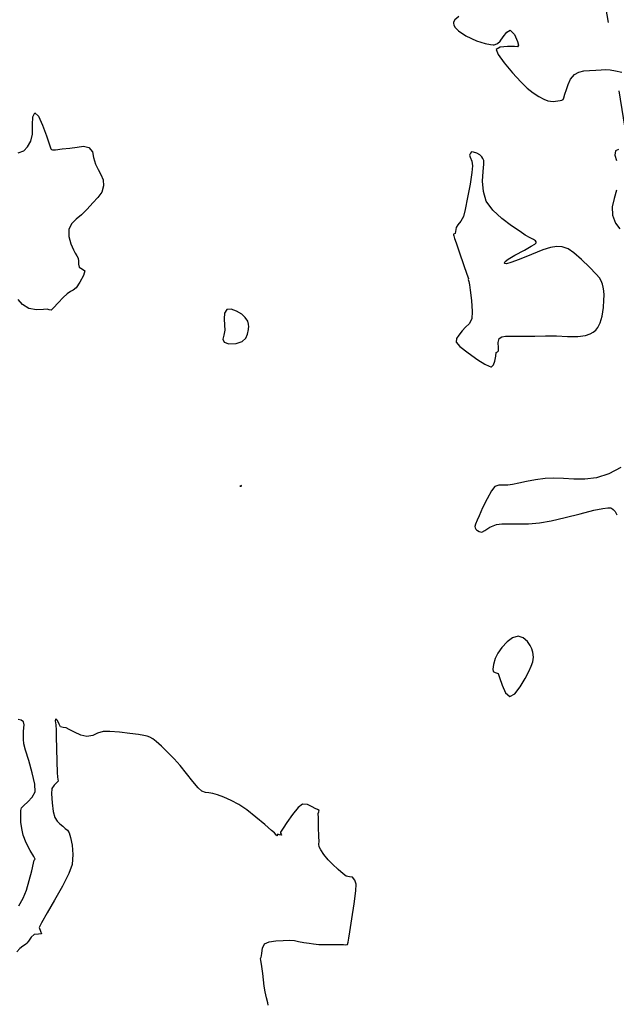
# Model space of a CAD drawing. Units: metres. Extents: x 258681 to 275242, y 8664333 to 8668537.
# Drawn here: x 259663 to 259694, y 8667219 to 8667270 of the extents above; entities that cross this region are included whole.
import ezdxf

# ---------------------------------------------------------------- set-up
doc = ezdxf.new("R2010")
doc.units = ezdxf.units.M
doc.linetypes.add('ACAD_ISO03W100', pattern=[30, 12, -18])
doc.layers.add('02_TIN Mn', color=7, linetype='Continuous', true_color=0x757500)
doc.layers.add('05_PERF', color=7, linetype='Continuous')
doc.layers.add('Señalizacion', color=252, linetype='Continuous')

# ---------------------------------------------------------------- blocks, each defined once
blk = doc.blocks.new('TIN 023')
at = {"layer": '02_TIN Mn', "linetype": 'Continuous', "lineweight": -3}
for points, elevation in [([(259662.87, 8667263.151), (259663.152, 8667263.269), (259663.355, 8667263.471), (259663.529, 8667263.759), (259663.6, 8667264.125), (259663.606, 8667264.61), (259663.624, 8667265.038), (259663.734, 8667265.237), (259663.913, 8667265.057), (259664.129, 8667264.598), (259664.338, 8667264.042), (259664.498, 8667263.572), (259664.564, 8667263.37), (259664.605, 8667263.336), (259664.648, 8667263.307), (259664.8, 8667263.323), (259665.144, 8667263.362), (259665.556, 8667263.398), (259665.93, 8667263.459), (259666.255, 8667263.51), (259666.546, 8667263.43), (259666.723, 8667263.209), (259666.788, 8667262.919), (259666.878, 8667262.565), (259667.015, 8667262.294), (259667.169, 8667262.035), (259667.285, 8667261.76), (259667.307, 8667261.441), (259667.205, 8667261.122), (259667.008, 8667260.843), (259666.748, 8667260.559), (259666.458, 8667260.23), (259666.161, 8667259.93), (259665.879, 8667259.708), (259665.649, 8667259.487), (259665.504, 8667259.188), (259665.495, 8667258.808), (259665.598, 8667258.433), (259665.733, 8667258.127), (259665.822, 8667257.95), (259665.909, 8667257.816), (259665.99, 8667257.68), (259666.006, 8667257.534), (259666.004, 8667257.369), (259666.041, 8667257.224), (259666.205, 8667257.123), (259666.336, 8667257.028), (259666.266, 8667256.791), (259666.075, 8667256.435), (259665.877, 8667256.153), (259665.725, 8667256.026), (259665.578, 8667255.95), (259665.406, 8667255.837), (259665.202, 8667255.639), (259664.938, 8667255.36), (259664.702, 8667255.108), (259664.579, 8667254.993), (259664.481, 8667255.007), (259664.376, 8667255.038), (259664.184, 8667255.018), (259663.814, 8667255.002), (259663.411, 8667255.072), (259663.096, 8667255.287), (259662.867, 8667255.543)], 26.5), ([(259685.781, 8667270.248), (259685.571, 8667270.065), (259685.504, 8667269.94), (259685.496, 8667269.877), (259685.506, 8667269.814), (259685.57, 8667269.685), (259685.757, 8667269.492), (259686.132, 8667269.246), (259686.697, 8667268.987), (259687.138, 8667268.842), (259687.415, 8667268.782), (259687.556, 8667268.77), (259687.611, 8667268.773), (259687.67, 8667268.786), (259687.779, 8667268.838), (259687.923, 8667268.967), (259688.086, 8667269.187), (259688.265, 8667269.437), (259688.44, 8667269.531), (259688.661, 8667269.312), (259688.816, 8667268.946), (259688.875, 8667268.747), (259688.824, 8667268.668), (259688.66, 8667268.676), (259688.302, 8667268.681), (259687.929, 8667268.645), (259687.72, 8667268.529), (259687.813, 8667268.268), (259688.129, 8667267.83), (259688.56, 8667267.321), (259688.998, 8667266.849), (259689.333, 8667266.523), (259689.638, 8667266.277), (259689.926, 8667266.084), (259690.186, 8667265.947), (259690.407, 8667265.865), (259690.683, 8667265.834), (259690.926, 8667265.854), (259691.047, 8667265.875), (259691.125, 8667265.894), (259691.195, 8667265.925), (259691.229, 8667266.019), (259691.29, 8667266.216), (259691.375, 8667266.447), (259691.46, 8667266.704), (259691.571, 8667266.987), (259691.781, 8667267.236), (259692.01, 8667267.356), (259692.273, 8667267.414), (259692.568, 8667267.439), (259692.893, 8667267.459), (259693.182, 8667267.479), (259693.41, 8667267.483), (259693.637, 8667267.465), (259693.922, 8667267.419), (259694.248, 8667267.347)], 27), ([(259694.081, 8667263.331), (259693.919, 8667263.257), (259693.881, 8667263.034), (259693.972, 8667262.76)], 27), ([(259693.979, 8667261.22), (259693.843, 8667260.794), (259693.753, 8667260.345), (259693.766, 8667259.919), (259693.914, 8667259.508), (259694.136, 8667259.209)], 27), ([(259694.198, 8667246.818), (259693.569, 8667246.476), (259692.937, 8667246.279), (259692.331, 8667246.2), (259691.756, 8667246.197), (259691.216, 8667246.231), (259690.716, 8667246.259), (259690.26, 8667246.24), (259689.757, 8667246.165), (259689.294, 8667246.08), (259688.89, 8667245.997), (259688.562, 8667245.928), (259688.328, 8667245.885), (259688.064, 8667245.883), (259687.85, 8667245.894), (259687.64, 8667245.82), (259687.466, 8667245.594), (259687.24, 8667245.182), (259687.011, 8667244.707), (259686.825, 8667244.296), (259686.726, 8667244.073), (259686.641, 8667243.862), (259686.603, 8667243.739), (259686.626, 8667243.668), (259686.657, 8667243.607), (259686.699, 8667243.569), (259686.744, 8667243.535), (259686.836, 8667243.489), (259686.969, 8667243.452), (259687.118, 8667243.537), (259687.391, 8667243.709), (259687.735, 8667243.855), (259688.013, 8667243.888), (259688.396, 8667243.888), (259688.864, 8667243.878), (259689.397, 8667243.884), (259689.972, 8667243.928), (259690.567, 8667244.036), (259691.304, 8667244.21), (259692.081, 8667244.407), (259692.799, 8667244.586), (259693.263, 8667244.686), (259693.513, 8667244.722), (259693.621, 8667244.722), (259693.655, 8667244.714), (259693.706, 8667244.69), (259693.794, 8667244.634), (259693.897, 8667244.526), (259693.995, 8667244.343)], 27), ([(259662.898, 8667224.04), (259663.132, 8667224.432), (259663.292, 8667224.844), (259663.443, 8667225.357), (259663.571, 8667225.861), (259663.66, 8667226.246), (259663.694, 8667226.402), (259663.749, 8667226.465), (259663.672, 8667226.596), (259663.491, 8667226.912), (259663.284, 8667227.314), (259663.127, 8667227.703), (259663.047, 8667228.055), (259663.007, 8667228.381), (259662.994, 8667228.646), (259662.994, 8667228.812), (259662.995, 8667228.979), (259663.037, 8667229.133), (259663.156, 8667229.255), (259663.373, 8667229.436), (259663.599, 8667229.672), (259663.745, 8667229.961), (259663.727, 8667230.355), (259663.595, 8667230.94), (259663.413, 8667231.578), (259663.248, 8667232.13), (259663.164, 8667232.456), (259663.145, 8667232.695), (259663.146, 8667232.889), (259663.146, 8667233.091), (259663.161, 8667233.287), (259663.176, 8667233.447), (259663.134, 8667233.592), (259663.012, 8667233.678), (259662.863, 8667233.714)], 27), ([(259675.863, 8667218.87), (259675.838, 8667218.994), (259675.77, 8667219.254), (259675.701, 8667219.568), (259675.659, 8667219.853), (259675.618, 8667220.191), (259675.581, 8667220.517), (259675.551, 8667220.76), (259675.514, 8667221.001), (259675.481, 8667221.202), (259675.468, 8667221.301), (259675.493, 8667221.37), (259675.521, 8667221.438), (259675.526, 8667221.578), (259675.56, 8667221.84), (259675.678, 8667222.068), (259675.905, 8667222.162), (259676.257, 8667222.215), (259676.639, 8667222.238), (259676.955, 8667222.243), (259677.226, 8667222.225), (259677.441, 8667222.184), (259677.713, 8667222.136), (259677.988, 8667222.095), (259678.213, 8667222.061), (259678.496, 8667222.033), (259678.838, 8667222.021), (259679.251, 8667222.018), (259679.61, 8667222.02), (259679.784, 8667222.021), (259679.891, 8667222.011), (259679.982, 8667222.02), (259680.018, 8667222.141), (259680.05, 8667222.356), (259680.104, 8667222.689), (259680.209, 8667223.359), (259680.326, 8667224.143), (259680.417, 8667224.817), (259680.443, 8667225.16), (259680.369, 8667225.374), (259680.241, 8667225.517), (259680.087, 8667225.549), (259679.92, 8667225.571), (259679.755, 8667225.693), (259679.494, 8667225.923), (259679.211, 8667226.192), (259678.981, 8667226.432), (259678.759, 8667226.702), (259678.591, 8667226.94), (259678.508, 8667227.095), (259678.496, 8667227.232), (259678.505, 8667227.377), (259678.498, 8667227.644), (259678.483, 8667228.13), (259678.47, 8667228.603), (259678.466, 8667228.83), (259678.494, 8667228.913), (259678.51, 8667228.989), (259678.425, 8667229.035), (259678.3, 8667229.083), (259678.153, 8667229.173), (259677.903, 8667229.3), (259677.638, 8667229.325), (259677.427, 8667229.148), (259677.133, 8667228.784), (259676.831, 8667228.362), (259676.633, 8667228.067), (259676.535, 8667227.914), (259676.502, 8667227.86), (259676.497, 8667227.851), (259676.498, 8667227.84), (259676.509, 8667227.81), (259676.536, 8667227.754), (259676.551, 8667227.706), (259676.457, 8667227.728), (259676.364, 8667227.755), (259676.304, 8667227.678), (259676.256, 8667227.737), (259676.192, 8667227.819), (259676.042, 8667227.952), (259675.688, 8667228.256), (259675.225, 8667228.64), (259674.745, 8667229.016), (259674.342, 8667229.293), (259673.931, 8667229.512), (259673.55, 8667229.677), (259673.227, 8667229.794), (259672.988, 8667229.87), (259672.774, 8667229.907), (259672.598, 8667229.917), (259672.407, 8667229.986), (259672.22, 8667230.163), (259671.943, 8667230.495), (259671.616, 8667230.906), (259671.278, 8667231.324), (259670.971, 8667231.674), (259670.627, 8667232.025), (259670.31, 8667232.332), (259670.046, 8667232.569), (259669.859, 8667232.711), (259669.703, 8667232.798), (259669.565, 8667232.847), (259669.389, 8667232.891), (259669.125, 8667232.935), (259668.668, 8667232.995), (259668.133, 8667233.053), (259667.635, 8667233.091), (259667.289, 8667233.092), (259666.98, 8667233.001), (259666.738, 8667232.877), (259666.438, 8667232.824), (259666.127, 8667232.899), (259665.796, 8667233.049), (259665.515, 8667233.202), (259665.354, 8667233.284), (259665.204, 8667233.298), (259665.072, 8667233.331), (259664.988, 8667233.472), (259664.903, 8667233.67), (259664.823, 8667233.758), (259664.792, 8667233.654), (259664.814, 8667233.431), (259664.837, 8667233.164), (259664.846, 8667232.813), (259664.862, 8667232.204), (259664.88, 8667231.525), (259664.895, 8667230.965), (259664.904, 8667230.715), (259664.934, 8667230.614), (259664.95, 8667230.518), (259664.874, 8667230.441), (259664.732, 8667230.31), (259664.621, 8667230.133), (259664.603, 8667229.847), (259664.631, 8667229.392), (259664.69, 8667228.929), (259664.766, 8667228.621), (259664.888, 8667228.432), (259665.032, 8667228.3), (259665.181, 8667228.167), (259665.312, 8667228.049), (259665.42, 8667227.959), (259665.511, 8667227.823), (259665.589, 8667227.587), (259665.671, 8667227.192), (259665.711, 8667226.703), (259665.666, 8667226.181), (259665.492, 8667225.709), (259665.162, 8667225.057), (259664.759, 8667224.337), (259664.366, 8667223.663), (259664.068, 8667223.148), (259663.948, 8667222.905), (259664.032, 8667222.723), (259664.085, 8667222.587), (259663.929, 8667222.565), (259663.703, 8667222.548), (259663.547, 8667222.401), (259663.398, 8667222.202), (259663.319, 8667222.089), (259663.26, 8667222.037), (259663.2, 8667221.986), (259663.108, 8667221.93), (259662.944, 8667221.811), (259662.801, 8667221.641)], 26.5)]:
    blk.add_lwpolyline(points, dxfattribs=dict(at, elevation=elevation))
at = {"layer": '02_TIN Mn', "linetype": 'Continuous', "lineweight": -3, "elevation": 27}
for points in [[(259687.077, 8667262.764), (259687.061, 8667262.804), (259687.03, 8667262.871), (259686.975, 8667262.949), (259686.862, 8667263.048), (259686.706, 8667263.136), (259686.536, 8667263.201), (259686.435, 8667263.219), (259686.372, 8667263.143), (259686.334, 8667263.04), (259686.369, 8667262.929), (259686.443, 8667262.729), (259686.491, 8667262.487), (259686.456, 8667262.145), (259686.36, 8667261.535), (259686.233, 8667260.833), (259686.107, 8667260.216), (259686.013, 8667259.858), (259685.874, 8667259.61), (259685.725, 8667259.419), (259685.63, 8667259.277), (259685.594, 8667259.076), (259685.587, 8667258.962), (259685.492, 8667258.937), (259685.503, 8667258.89), (259685.521, 8667258.839), (259685.537, 8667258.775), (259685.556, 8667258.703), (259685.633, 8667258.479), (259685.81, 8667257.966), (259686.02, 8667257.358), (259686.196, 8667256.85), (259686.27, 8667256.636), (259686.264, 8667256.57), (259686.287, 8667256.471), (259686.32, 8667256.299), (259686.36, 8667256.024), (259686.427, 8667255.493), (259686.472, 8667254.922), (259686.449, 8667254.526), (259686.309, 8667254.279), (259686.124, 8667254.103), (259685.944, 8667253.905), (259685.782, 8667253.693), (259685.66, 8667253.514), (259685.639, 8667253.323), (259685.831, 8667253.102), (259686.251, 8667252.763), (259686.758, 8667252.407), (259687.132, 8667252.177), (259687.348, 8667252.072), (259687.444, 8667252.045), (259687.474, 8667252.047), (259687.511, 8667252.068), (259687.574, 8667252.148), (259687.642, 8667252.331), (259687.694, 8667252.602), (259687.721, 8667252.788), (259687.779, 8667252.826), (259687.836, 8667252.864), (259687.831, 8667253.02), (259687.825, 8667253.307), (259687.865, 8667253.519), (259688.003, 8667253.606), (259688.198, 8667253.635), (259688.385, 8667253.641), (259688.73, 8667253.636), (259689.191, 8667253.629), (259689.721, 8667253.629), (259690.276, 8667253.645), (259690.843, 8667253.645), (259691.417, 8667253.622), (259691.962, 8667253.622), (259692.353, 8667253.674), (259692.61, 8667253.758), (259692.759, 8667253.842), (259692.826, 8667253.893), (259692.888, 8667253.951), (259692.995, 8667254.084), (259693.12, 8667254.32), (259693.229, 8667254.674), (259693.297, 8667255.124), (259693.318, 8667255.511), (259693.323, 8667255.759), (259693.317, 8667255.988), (259693.282, 8667256.175), (259693.237, 8667256.337), (259693.179, 8667256.512), (259693.085, 8667256.668), (259692.914, 8667256.859), (259692.573, 8667257.21), (259692.154, 8667257.615), (259691.75, 8667257.972), (259691.453, 8667258.176), (259691.145, 8667258.274), (259690.869, 8667258.285), (259690.533, 8667258.246), (259690.141, 8667258.122), (259689.548, 8667257.877), (259688.912, 8667257.613), (259688.479, 8667257.454), (259688.252, 8667257.399), (259688.165, 8667257.404), (259688.145, 8667257.422), (259688.142, 8667257.448), (259688.184, 8667257.513), (259688.345, 8667257.638), (259688.684, 8667257.839), (259689.186, 8667258.107), (259689.542, 8667258.302), (259689.725, 8667258.421), (259689.786, 8667258.481), (259689.794, 8667258.504), (259689.79, 8667258.536), (259689.758, 8667258.591), (259689.663, 8667258.658), (259689.478, 8667258.743), (259689.222, 8667258.887), (259688.956, 8667259.067), (259688.517, 8667259.364), (259688.009, 8667259.747), (259687.536, 8667260.186), (259687.203, 8667260.65), (259687.048, 8667261.155), (259687.009, 8667261.69), (259687.034, 8667262.183), (259687.073, 8667262.565), (259687.077, 8667262.764)], [(259674.84, 8667253.978), (259674.845, 8667254.029), (259674.85, 8667254.126), (259674.842, 8667254.256), (259674.797, 8667254.412), (259674.672, 8667254.602), (259674.484, 8667254.769), (259674.217, 8667254.935), (259673.937, 8667255.039), (259673.711, 8667255.018), (259673.598, 8667254.832), (259673.578, 8667254.535), (259673.598, 8667254.213), (259673.605, 8667253.947), (259673.556, 8667253.688), (259673.512, 8667253.476), (259673.565, 8667253.315), (259673.819, 8667253.236), (259674.195, 8667253.255), (259674.513, 8667253.361), (259674.692, 8667253.526), (259674.792, 8667253.732), (259674.84, 8667253.978)], [(259674.464, 8667245.847), (259674.466, 8667245.85), (259674.475, 8667245.863), (259674.48, 8667245.871), (259674.393, 8667245.842), (259674.464, 8667245.847)], [(259689.623, 8667237.211), (259689.606, 8667237.269), (259689.563, 8667237.386), (259689.479, 8667237.557), (259689.336, 8667237.762), (259689.114, 8667237.955), (259688.856, 8667238.041), (259688.571, 8667237.965), (259688.28, 8667237.749), (259688.015, 8667237.461), (259687.807, 8667237.171), (259687.667, 8667236.879), (259687.583, 8667236.578), (259687.549, 8667236.331), (259687.556, 8667236.203), (259687.671, 8667236.154), (259687.813, 8667236.109), (259687.894, 8667235.901), (259688.027, 8667235.5), (259688.207, 8667235.106), (259688.426, 8667234.916), (259688.688, 8667235.051), (259688.969, 8667235.405), (259689.226, 8667235.839), (259689.413, 8667236.215), (259689.538, 8667236.485), (259689.627, 8667236.718), (259689.661, 8667236.948), (259689.623, 8667237.211)]]:
    blk.add_lwpolyline(points, close=True, dxfattribs=at)

msp = doc.modelspace()

# ---------------------------------------------------------------- linework, layer by layer
at = {"layer": 'Señalizacion', "linetype": 'ACAD_ISO03W100', "ltscale": 0.2}
msp.add_lwpolyline([(259657.991, 8667491.499), (259694.759, 8667262.263, -0.032079), (259701.793, 8667188.365), (259704.995, 8667084.327)], format="xyb", dxfattribs=at)

# ---------------------------------------------------------------- block references
at = {"layer": '05_PERF'}
msp.add_blockref('TIN 023', (0, 0), dxfattribs=at)

doc.saveas('drawing.dxf')
